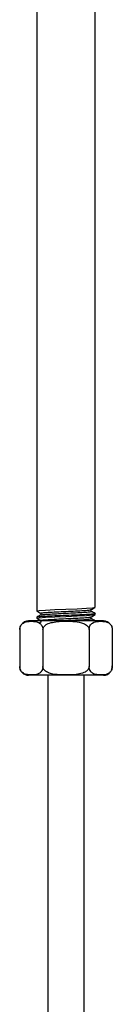
# Model space of a CAD drawing. Units: millimetres. Extents: x 3 to 2496, y 5 to 2495.
# Drawn here: x 1243 to 1256, y 1092 to 1228 of the extents above; entities that cross this region are included whole.
import ezdxf

# ---------------------------------------------------------------- set-up
doc = ezdxf.new("R2010")
doc.units = ezdxf.units.MM

msp = doc.modelspace()

# ---------------------------------------------------------------- linework, layer by layer
at = {"color": 7, "linetype": 'Continuous', "lineweight": 25}
for p, q in [((1245.33, 1242.48), (1245.33, 1147.28)), ((1253.33, 1146.78), (1253.33, 1242.48)), ((1245.33, 1147.28), (1245.33, 1146.4)), ((1245.33, 1146.4), (1245.33, 1146.28)), ((1252.79, 1146.22), (1252.79, 1146.46)), ((1254.48, 1144.9), (1244.18, 1144.9)), ((1245.33, 1145.4), (1245.33, 1145.28)), ((1245.87, 1145.97), (1245.87, 1145.72)), ((1245.87, 1144.97), (1245.87, 1144.72)), ((1252.79, 1145.22), (1252.79, 1145.46)), ((1253.28, 1144.92), (1253.33, 1144.9)), ((1253.33, 1145.78), (1253.33, 1145.9)), ((1242.98, 1143.7), (1242.98, 1138.6)), ((1246.16, 1143.7), (1246.16, 1138.6)), ((1252.51, 1143.7), (1252.51, 1138.6)), ((1255.68, 1143.7), (1255.68, 1138.6)), ((1254.48, 1137.4), (1244.18, 1137.4)), ((1246.83, 1137.4), (1246.83, 778.33)), ((1251.83, 778.33), (1251.83, 1137.4))]:
    msp.add_line(p, q, dxfattribs=at)
at = {"color": 7, "linetype": 'Continuous', "lineweight": 25, "flags": 128}
for points in [[(1245.37, 1146.27), (1245.33, 1146.28), (1245.64, 1146.34), (1246.5, 1146.4), (1246.5, 1146.4), (1247.8, 1146.47), (1249.33, 1146.53), (1250.86, 1146.59), (1252.16, 1146.65), (1253.03, 1146.72), (1253.33, 1146.78)], [(1245.37, 1145.27), (1245.33, 1145.28), (1245.64, 1145.34), (1246.5, 1145.4), (1246.5, 1145.4), (1247.8, 1145.47), (1249.33, 1145.53), (1250.86, 1145.59), (1252.16, 1145.65), (1253.03, 1145.72), (1253.33, 1145.78)]]:
    msp.add_lwpolyline(points, dxfattribs=at)
at = {"color": 7, "linetype": 'Continuous', "lineweight": 25}
for centre, start, end in [((1244.18, 1143.7), 90, 144.2679), ((1254.48, 1143.7), 39.2748, 90), ((1244.18, 1143.7), 159.7887, 185.9641), ((1244.18, 1138.6), 180.9651, 270), ((1254.48, 1138.6), 270, 324.2679), ((1254.48, 1138.6), 339.7887, 5.9641)]:
    msp.add_arc(centre, 1.2, start, end, dxfattribs=at)
for points, knots in [([(1245.34, 1146.27), (1245.43, 1146.22), (1245.61, 1146.12), (1245.79, 1146.01), (1245.87, 1145.96)], [0, 0, 0, 0, 0.504879, 1, 1, 1, 1]), ([(1245.91, 1145.96), (1245.9, 1145.96), (1245.79, 1145.99), (1246.09, 1146.03), (1246.82, 1146.09), (1247.98, 1146.15), (1249.33, 1146.22), (1250.69, 1146.28), (1251.83, 1146.34), (1252.6, 1146.4), (1252.7, 1146.44), (1252.74, 1146.46)], [0, 0, 0, 0, 0.015906, 0.141848, 0.26779, 0.393732, 0.519674, 0.645616, 0.771558, 0.8975, 1, 1, 1, 1]), ([(1245.92, 1145.73), (1245.97, 1145.75), (1246.07, 1145.78), (1246.83, 1145.84), (1247.97, 1145.9), (1249.33, 1145.97), (1250.69, 1146.03), (1251.85, 1146.09), (1252.57, 1146.15), (1252.88, 1146.2), (1252.79, 1146.22), (1252.79, 1146.22)], [0, 0, 0, 0, 0.104089, 0.232062, 0.360036, 0.488009, 0.615982, 0.743955, 0.871929, 0.999902, 1, 1, 1, 1]), ([(1252.78, 1146.46), (1252.87, 1146.51), (1253.05, 1146.61), (1253.23, 1146.72), (1253.32, 1146.77)], [0, 0, 0, 0, 0.499931, 1, 1, 1, 1]), ([(1253.32, 1145.92), (1253.23, 1145.97), (1253.06, 1146.07), (1252.88, 1146.17), (1252.79, 1146.22)], [0, 0, 0, 0, 0.509851, 1, 1, 1, 1]), ([(1242.98, 1143.7), (1242.99, 1143.78), (1242.99, 1143.92), (1243.06, 1144.14), (1243.2, 1144.41), (1243.6, 1144.77), (1244.19, 1144.85), (1244.82, 1144.86), (1245.33, 1144.79), (1245.69, 1144.64), (1245.95, 1144.38), (1246.07, 1144.17), (1246.15, 1143.93), (1246.15, 1143.78), (1246.16, 1143.7)], [0, 0, 0, 0, 0.029141, 0.05818, 0.105211, 0.185058, 0.414217, 0.585036, 0.703209, 0.837534, 0.887506, 0.937813, 0.970381, 1, 1, 1, 1]), ([(1253.28, 1145.92), (1253.3, 1145.91), (1253.44, 1145.89), (1253.09, 1145.84), (1252.24, 1145.78), (1250.9, 1145.72), (1249.33, 1145.65), (1247.76, 1145.59), (1246.44, 1145.53), (1245.51, 1145.47), (1245.39, 1145.43), (1245.33, 1145.4)], [0, 0, 0, 0, 0.021324, 0.143659, 0.265993, 0.388328, 0.510662, 0.632997, 0.755331, 0.877666, 1, 1, 1, 1]), ([(1245.89, 1145.73), (1245.79, 1145.68), (1245.61, 1145.57), (1245.43, 1145.47), (1245.34, 1145.42)], [0, 0, 0, 0, 0.49993, 1, 1, 1, 1]), ([(1245.34, 1145.27), (1245.43, 1145.22), (1245.61, 1145.12), (1245.79, 1145.01), (1245.87, 1144.96)], [0, 0, 0, 0, 0.5048795, 1, 1, 1, 1]), ([(1245.89, 1144.73), (1245.79, 1144.68), (1245.7, 1144.62), (1245.6, 1144.56), (1245.59, 1144.56)], [0, 0, 0, 0, 0.929143, 1, 1, 1, 1]), ([(1245.91, 1144.96), (1245.9, 1144.96), (1245.79, 1144.99), (1246.09, 1145.03), (1246.82, 1145.09), (1247.98, 1145.15), (1249.33, 1145.22), (1250.69, 1145.28), (1251.83, 1145.34), (1252.6, 1145.4), (1252.7, 1145.44), (1252.74, 1145.46)], [0, 0, 0, 0, 0.015906, 0.141848, 0.26779, 0.393732, 0.519674, 0.645616, 0.771558, 0.8975, 1, 1, 1, 1]), ([(1246.16, 1143.7), (1246.16, 1143.73), (1246.16, 1143.82), (1246.22, 1144), (1246.4, 1144.25), (1246.82, 1144.54), (1247.81, 1144.83), (1249.12, 1144.86), (1250.55, 1144.85), (1251.56, 1144.67), (1252.18, 1144.34), (1252.42, 1144.05), (1252.5, 1143.86), (1252.51, 1143.74), (1252.51, 1143.7)], [0, 0, 0, 0, 0.010533, 0.038604, 0.076469, 0.13431, 0.242486, 0.499909, 0.66776, 0.833542, 0.917063, 0.951175, 0.985547, 1, 1, 1, 1]), ([(1248.01, 1144.9), (1248.45, 1144.93), (1249.32, 1144.97), (1250.69, 1145.03), (1251.85, 1145.09), (1252.57, 1145.15), (1252.88, 1145.2), (1252.79, 1145.22), (1252.79, 1145.22)], [0, 0, 0, 0, 0.199969, 0.399939, 0.599908, 0.799877, 0.999846, 1, 1, 1, 1]), ([(1252.51, 1143.7), (1252.51, 1143.78), (1252.52, 1143.92), (1252.58, 1144.14), (1252.72, 1144.41), (1253.13, 1144.77), (1253.72, 1144.85), (1254.34, 1144.86), (1254.86, 1144.79), (1255.22, 1144.64), (1255.48, 1144.38), (1255.6, 1144.17), (1255.67, 1143.93), (1255.68, 1143.78), (1255.68, 1143.7)], [0, 0, 0, 0, 0.0291413, 0.0581803, 0.1052109, 0.185058, 0.4142172, 0.5850355, 0.7032087, 0.8375345, 0.8875062, 0.9378132, 0.9703806, 1, 1, 1, 1]), ([(1252.78, 1145.46), (1252.87, 1145.51), (1253.05, 1145.61), (1253.23, 1145.72), (1253.32, 1145.77)], [0, 0, 0, 0, 0.499931, 1, 1, 1, 1]), ([(1253.32, 1144.92), (1253.23, 1144.97), (1253.06, 1145.07), (1252.88, 1145.17), (1252.79, 1145.22)], [0, 0, 0, 0, 0.509851, 1, 1, 1, 1]), ([(1246.16, 1138.6), (1246.15, 1138.53), (1246.15, 1138.39), (1246.08, 1138.17), (1245.94, 1137.9), (1245.54, 1137.54), (1244.95, 1137.46), (1244.32, 1137.45), (1243.81, 1137.52), (1243.45, 1137.67), (1243.19, 1137.93), (1243.07, 1138.14), (1242.99, 1138.38), (1242.99, 1138.53), (1242.98, 1138.6)], [0, 0, 0, 0, 0.029141, 0.05818, 0.105211, 0.185058, 0.414217, 0.585036, 0.703209, 0.837534, 0.887506, 0.937813, 0.970381, 1, 1, 1, 1]), ([(1252.51, 1138.6), (1252.51, 1138.58), (1252.5, 1138.49), (1252.45, 1138.3), (1252.27, 1138.06), (1251.85, 1137.77), (1250.85, 1137.48), (1249.55, 1137.45), (1248.12, 1137.46), (1247.11, 1137.64), (1246.49, 1137.97), (1246.25, 1138.26), (1246.17, 1138.45), (1246.16, 1138.57), (1246.16, 1138.6)], [0, 0, 0, 0, 0.010533, 0.038604, 0.076469, 0.13431, 0.242486, 0.499909, 0.66776, 0.833542, 0.917063, 0.951175, 0.985547, 1, 1, 1, 1]), ([(1255.68, 1138.6), (1255.68, 1138.53), (1255.67, 1138.39), (1255.61, 1138.17), (1255.47, 1137.9), (1255.07, 1137.54), (1254.48, 1137.46), (1253.85, 1137.45), (1253.34, 1137.52), (1252.97, 1137.67), (1252.72, 1137.93), (1252.59, 1138.14), (1252.52, 1138.38), (1252.51, 1138.53), (1252.51, 1138.6)], [0, 0, 0, 0, 0.029141, 0.05818, 0.105211, 0.185058, 0.414217, 0.585036, 0.703209, 0.837534, 0.887506, 0.937813, 0.970381, 1, 1, 1, 1])]:
    msp.add_open_spline(points, degree=3, knots=knots, dxfattribs=at)

doc.saveas('drawing.dxf')
